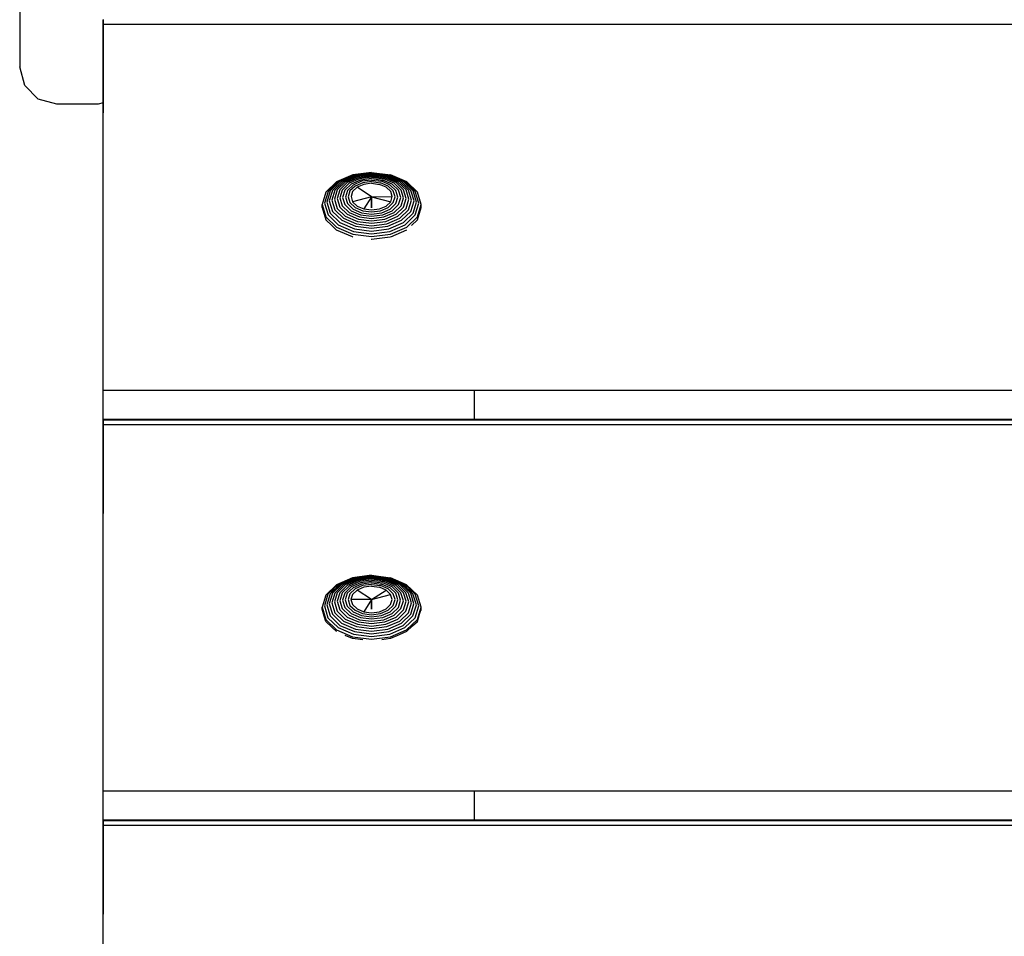
# Model space of a CAD drawing. Extents: x 0 to 29700, y 0 to 21000.
# Drawn here: x 9220 to 9459, y 4240 to 4463 of the extents above; entities that cross this region are included whole.
import ezdxf

# ---------------------------------------------------------------- set-up
doc = ezdxf.new("R2010")
doc.units = 0
doc.header["$LTSCALE"] = 15
doc.layers.add('ITEM', color=131, linetype='CONTINUOUS')

msp = doc.modelspace()

# ---------------------------------------------------------------- linework, layer by layer
at = {"layer": 'ITEM'}
for points in [[(9220.07, 5433.6), (9220.07, 4451.22)], [(9220.07, 4597.63), (9220.07, 4451.22)], [(9220.07, 4597.63), (9220.07, 4451.22)], [(9220.07, 4597.63), (9220.07, 4451.22)], [(9220.07, 4597.63), (9220.07, 4451.22)], [(9240.31, 4462.69), (9240.31, 4462.63)], [(9240.31, 4462.52), (9240.31, 4462.66)], [(9240.31, 4462.63), (9240.31, 4462.48)], [(9240.31, 4462.29), (9240.31, 4462.52)], [(9240.31, 4462.48), (9240.31, 4462.23)], [(9240.31, 4461.96), (9240.31, 4462.29)], [(9240.31, 4462.23), (9240.31, 4461.88)], [(9240.31, 4461.53), (9240.31, 4461.96)], [(9240.31, 4461.88), (9240.31, 4461.44)], [(10440.77, 4461.53), (9240.31, 4461.53)], [(9240.31, 4372.79), (9240.31, 4461.53)], [(9240.31, 4461.44), (9240.31, 4460.91)], [(9240.31, 4460.91), (9240.31, 4447.11)], [(9221.28, 4446.72), (9220.07, 4451.22)], [(9221.28, 4446.72), (9220.07, 4451.22)], [(9221.28, 4446.72), (9220.07, 4451.22)], [(9221.28, 4446.72), (9220.07, 4451.22)], [(9221.28, 4446.72), (9220.07, 4451.22)], [(9224.58, 4443.43), (9221.28, 4446.72)], [(9224.58, 4443.43), (9221.28, 4446.72)], [(9224.58, 4443.43), (9221.28, 4446.72)], [(9224.58, 4443.43), (9221.28, 4446.72)], [(9224.58, 4443.43), (9221.28, 4446.72)], [(9224.58, 4443.43), (9221.28, 4446.72)], [(9224.58, 4443.43), (9221.28, 4446.72)], [(9240.31, 4447.11), (9240.31, 4446.51)], [(9240.31, 4446.51), (9240.31, 4445.87)], [(9240.31, 4445.87), (9240.31, 4445.2)], [(9240.31, 4445.2), (9240.31, 4444.51)], [(9240.31, 4444.51), (9240.31, 4443.81)], [(9240.31, 4443.81), (9240.31, 4443.12)], [(9229.08, 4442.22), (9224.58, 4443.43)], [(9229.08, 4442.22), (9224.58, 4443.43)], [(9229.08, 4442.22), (9224.58, 4443.43)], [(9229.08, 4442.22), (9224.58, 4443.43)], [(9229.08, 4442.22), (9224.58, 4443.43)], [(9239.08, 4442.22), (9229.08, 4442.22)], [(9239.08, 4442.22), (9229.08, 4442.22)], [(9239.08, 4442.22), (9229.08, 4442.22)], [(9239.08, 4442.22), (9229.08, 4442.22)], [(9239.08, 4442.22), (9229.08, 4442.22)], [(9240.31, 4442.55), (9239.08, 4442.22)], [(9240.31, 4442.55), (9239.08, 4442.22)], [(9240.31, 4442.55), (9239.08, 4442.22)], [(9240.31, 4442.55), (9239.08, 4442.22)], [(9240.31, 4442.55), (9239.08, 4442.22)], [(9240.31, 4443.12), (9240.31, 4442.44)], [(9240.31, 4442.44), (9240.31, 4441.78)], [(9240.31, 4441.78), (9240.31, 4441.16)], [(9240.31, 4441.16), (9240.31, 4440.58)], [(9240.31, 4440.58), (9240.31, 4440.07)], [(9240.31, 4351.33), (9240.31, 4440.07)], [(9300.79, 4425.06), (9296.89, 4423.37)], [(9301, 4425.03), (9297.29, 4423.43)], [(9301.22, 4424.97), (9297.7, 4423.45)], [(9301.45, 4424.87), (9298.12, 4423.43)], [(9301.69, 4424.73), (9298.56, 4423.37)], [(9301.93, 4424.55), (9299, 4423.29)], [(9305.38, 4425.65), (9300.79, 4425.06)], [(9305.38, 4425.59), (9301, 4425.03)], [(9305.38, 4425.5), (9301.22, 4424.97)], [(9305.38, 4425.37), (9301.45, 4424.87)], [(9305.38, 4425.2), (9301.69, 4424.73)], [(9305.38, 4425), (9301.93, 4424.55)], [(9305.38, 4424.75), (9302.18, 4424.34)], [(9305.38, 4425.65), (9309.98, 4425.06)], [(9305.38, 4425.59), (9309.76, 4425.03)], [(9305.38, 4425.5), (9309.54, 4424.97)], [(9305.38, 4425.37), (9309.31, 4424.87)], [(9305.38, 4425.2), (9309.07, 4424.73)], [(9305.38, 4425), (9308.83, 4424.55)], [(9305.38, 4424.75), (9308.58, 4424.34)], [(9311.76, 4423.29), (9308.83, 4424.55)], [(9312.2, 4423.37), (9309.07, 4424.73)], [(9312.64, 4423.43), (9309.31, 4424.87)], [(9313.06, 4423.45), (9309.54, 4424.97)], [(9313.47, 4423.43), (9309.76, 4425.03)], [(9313.87, 4423.37), (9309.98, 4425.06)], [(9296.89, 4423.37), (9294.29, 4420.86)], [(9297.29, 4423.43), (9294.81, 4421.03)], [(9297.7, 4423.45), (9295.34, 4421.17)], [(9298.12, 4423.43), (9295.9, 4421.27)], [(9298.56, 4423.37), (9296.46, 4421.35)], [(9299, 4423.29), (9297.05, 4421.4)], [(9299.46, 4423.17), (9297.65, 4421.41)], [(9299.93, 4423.01), (9298.25, 4421.39)], [(9300.4, 4422.83), (9298.87, 4421.35)], [(9302.18, 4424.34), (9299.46, 4423.17)], [(9300.88, 4422.6), (9299.5, 4421.27)], [(9302.43, 4424.09), (9299.93, 4423.01)], [(9301.36, 4422.35), (9300.13, 4421.16)], [(9302.68, 4423.81), (9300.4, 4422.83)], [(9302.94, 4423.5), (9300.88, 4422.6)], [(9303.21, 4423.15), (9301.36, 4422.35)], [(9303.47, 4422.76), (9301.85, 4422.06)], [(9305.38, 4424.47), (9302.43, 4424.09)], [(9305.38, 4424.16), (9302.68, 4423.81)], [(9305.38, 4423.81), (9302.94, 4423.5)], [(9305.38, 4423.43), (9303.21, 4423.15)], [(9305.38, 4423.01), (9303.47, 4422.76)], [(9305.38, 4424.47), (9308.33, 4424.09)], [(9305.38, 4424.16), (9308.08, 4423.81)], [(9305.38, 4423.81), (9307.82, 4423.5)], [(9305.38, 4423.43), (9307.56, 4423.15)], [(9305.38, 4423.01), (9307.29, 4422.76)], [(9308.91, 4422.06), (9307.29, 4422.76)], [(9309.4, 4422.35), (9307.56, 4423.15)], [(9309.88, 4422.6), (9307.82, 4423.5)], [(9310.36, 4422.83), (9308.08, 4423.81)], [(9310.84, 4423.01), (9308.33, 4424.09)], [(9311.3, 4423.17), (9308.58, 4424.34)], [(9310.63, 4421.16), (9309.4, 4422.35)], [(9311.27, 4421.27), (9309.88, 4422.6)], [(9311.89, 4421.35), (9310.36, 4422.83)], [(9312.51, 4421.39), (9310.84, 4423.01)], [(9313.12, 4421.41), (9311.3, 4423.17)], [(9313.71, 4421.4), (9311.76, 4423.29)], [(9314.3, 4421.35), (9312.2, 4423.37)], [(9314.86, 4421.27), (9312.64, 4423.43)], [(9315.42, 4421.17), (9313.06, 4423.45)], [(9315.96, 4421.03), (9313.47, 4423.43)], [(9316.47, 4420.86), (9313.87, 4423.37)], [(9294.29, 4420.86), (9293.38, 4417.89)], [(9294.81, 4421.03), (9293.94, 4418.19)], [(9295.34, 4421.17), (9294.52, 4418.48)], [(9295.9, 4421.27), (9295.12, 4418.73)], [(9296.46, 4421.35), (9295.73, 4418.96)], [(9297.05, 4421.4), (9296.36, 4419.17)], [(9297.65, 4421.41), (9297.01, 4419.34)], [(9298.25, 4421.39), (9297.66, 4419.49)], [(9298.87, 4421.35), (9298.33, 4419.6)], [(9299.5, 4421.27), (9299.01, 4419.69)], [(9300.13, 4421.16), (9299.7, 4419.75)], [(9299.7, 4419.75), (9300.13, 4418.34)], [(9300.77, 4421.01), (9300.39, 4419.78)], [(9300.39, 4419.78), (9300.77, 4418.54)], [(9301.85, 4422.06), (9300.77, 4421.01)], [(9305.38, 4419.77), (9300.77, 4418.54)], [(9305.38, 4419.77), (9300.77, 4418.54)], [(9305.38, 4419.77), (9301.85, 4422.06)], [(9305.38, 4419.77), (9301.85, 4422.06)], [(9305.38, 4419.77), (9303.47, 4416.79)], [(9305.38, 4419.77), (9303.47, 4416.79)], [(9305.38, 4419.77), (9310.38, 4419.78)], [(9305.38, 4419.77), (9310.38, 4419.78)], [(9305.38, 4419.77), (9310, 4418.54)], [(9305.38, 4419.77), (9310, 4418.54)], [(9305.38, 4419.77), (9305.38, 4417.1)], [(9305.38, 4417.1), (9305.38, 4419.77)], [(9310, 4421.01), (9308.91, 4422.06)], [(9310.38, 4419.78), (9310, 4421.01)], [(9310, 4418.54), (9310.38, 4419.78)], [(9311.07, 4419.75), (9310.63, 4421.16)], [(9310.63, 4418.34), (9311.07, 4419.75)], [(9311.75, 4419.69), (9311.27, 4421.27)], [(9312.43, 4419.6), (9311.89, 4421.35)], [(9313.1, 4419.49), (9312.51, 4421.39)], [(9313.75, 4419.34), (9313.12, 4421.41)], [(9314.4, 4419.17), (9313.71, 4421.4)], [(9315.03, 4418.96), (9314.3, 4421.35)], [(9315.65, 4418.73), (9314.86, 4421.27)], [(9316.25, 4418.48), (9315.42, 4421.17)], [(9316.83, 4418.19), (9315.96, 4421.03)], [(9317.39, 4417.89), (9316.47, 4420.86)], [(9293.37, 4417.12), (9293.38, 4417.89)], [(9293.38, 4417.89), (9294.29, 4414.92)], [(9293.94, 4418.19), (9294.81, 4415.36)], [(9294.52, 4418.48), (9295.34, 4415.79)], [(9295.12, 4418.73), (9295.9, 4416.19)], [(9295.73, 4418.96), (9296.46, 4416.58)], [(9296.36, 4419.17), (9297.05, 4416.93)], [(9297.01, 4419.34), (9297.65, 4417.27)], [(9297.66, 4419.49), (9298.25, 4417.58)], [(9298.25, 4417.58), (9299.93, 4415.96)], [(9298.33, 4419.6), (9298.87, 4417.86)], [(9298.87, 4417.86), (9300.4, 4416.38)], [(9299.01, 4419.69), (9299.5, 4418.11)], [(9299.5, 4418.11), (9300.88, 4416.78)], [(9300.13, 4418.34), (9301.36, 4417.15)], [(9300.77, 4418.54), (9301.85, 4417.49)], [(9301.85, 4417.49), (9303.47, 4416.79)], [(9307.29, 4416.79), (9308.91, 4417.49)], [(9308.91, 4417.49), (9310, 4418.54)], [(9309.4, 4417.15), (9310.63, 4418.34)], [(9309.88, 4416.78), (9311.27, 4418.11)], [(9310.36, 4416.38), (9311.89, 4417.86)], [(9310.84, 4415.96), (9312.51, 4417.58)], [(9311.27, 4418.11), (9311.75, 4419.69)], [(9311.89, 4417.86), (9312.43, 4419.6)], [(9312.51, 4417.58), (9313.1, 4419.49)], [(9313.12, 4417.27), (9313.75, 4419.34)], [(9313.71, 4416.93), (9314.4, 4419.17)], [(9314.3, 4416.58), (9315.03, 4418.96)], [(9314.86, 4416.19), (9315.65, 4418.73)], [(9315.42, 4415.79), (9316.25, 4418.48)], [(9315.96, 4415.36), (9316.83, 4418.19)], [(9316.47, 4414.92), (9317.39, 4417.89)], [(9317.39, 4417.12), (9317.39, 4417.89)], [(9293.37, 4417.12), (9294.29, 4414.15)], [(9294.81, 4415.36), (9297.29, 4412.96)], [(9295.34, 4415.79), (9297.7, 4413.51)], [(9295.9, 4416.19), (9298.12, 4414.04)], [(9296.46, 4416.58), (9298.56, 4414.55)], [(9297.05, 4416.93), (9299, 4415.04)], [(9297.65, 4417.27), (9299.46, 4415.51)], [(9299, 4415.04), (9301.93, 4413.78)], [(9299.46, 4415.51), (9302.18, 4414.34)], [(9299.93, 4415.96), (9302.43, 4414.88)], [(9300.4, 4416.38), (9302.68, 4415.39)], [(9300.88, 4416.78), (9302.94, 4415.89)], [(9301.36, 4417.15), (9303.21, 4416.35)], [(9302.68, 4415.39), (9305.38, 4415.05)], [(9302.94, 4415.89), (9305.38, 4415.57)], [(9303.21, 4416.35), (9305.38, 4416.07)], [(9303.47, 4416.79), (9305.38, 4416.55)], [(9305.38, 4416.55), (9307.29, 4416.79)], [(9305.38, 4416.07), (9307.56, 4416.35)], [(9305.38, 4415.57), (9307.82, 4415.89)], [(9305.38, 4415.05), (9308.08, 4415.39)], [(9307.56, 4416.35), (9309.4, 4417.15)], [(9307.82, 4415.89), (9309.88, 4416.78)], [(9308.08, 4415.39), (9310.36, 4416.38)], [(9308.33, 4414.88), (9310.84, 4415.96)], [(9308.58, 4414.34), (9311.3, 4415.51)], [(9308.83, 4413.78), (9311.76, 4415.04)], [(9311.3, 4415.51), (9313.12, 4417.27)], [(9311.76, 4415.04), (9313.71, 4416.93)], [(9312.2, 4414.55), (9314.3, 4416.58)], [(9312.64, 4414.04), (9314.86, 4416.19)], [(9313.06, 4413.51), (9315.42, 4415.79)], [(9313.47, 4412.96), (9315.96, 4415.36)], [(9316.47, 4414.15), (9317.39, 4417.12)], [(9294.29, 4414.92), (9296.89, 4412.4)], [(9294.29, 4414.15), (9295.73, 4412.76)], [(9296.87, 4411.66), (9295.69, 4412.79)], [(9297.29, 4412.96), (9301, 4411.36)], [(9297.7, 4413.51), (9301.22, 4411.99)], [(9298.12, 4414.04), (9301.45, 4412.6)], [(9298.56, 4414.55), (9301.69, 4413.2)], [(9301.45, 4412.6), (9305.38, 4412.1)], [(9301.69, 4413.2), (9305.38, 4412.72)], [(9301.93, 4413.78), (9305.38, 4413.33)], [(9302.18, 4414.34), (9305.38, 4413.93)], [(9302.43, 4414.88), (9305.38, 4414.5)], [(9305.38, 4414.5), (9308.33, 4414.88)], [(9305.38, 4413.93), (9308.58, 4414.34)], [(9305.38, 4413.33), (9308.83, 4413.78)], [(9305.38, 4412.72), (9309.07, 4413.2)], [(9305.38, 4412.1), (9309.31, 4412.6)], [(9309.07, 4413.2), (9312.2, 4414.55)], [(9309.31, 4412.6), (9312.64, 4414.04)], [(9309.54, 4411.99), (9313.06, 4413.51)], [(9309.76, 4411.36), (9313.47, 4412.96)], [(9313.87, 4412.4), (9316.47, 4414.92)], [(9315.04, 4412.76), (9316.47, 4414.15)], [(9296.89, 4412.4), (9300.79, 4410.71)], [(9300.71, 4410), (9296.89, 4411.64)], [(9300.79, 4410.71), (9305.38, 4410.12)], [(9301, 4411.36), (9305.38, 4410.79)], [(9301.22, 4411.99), (9305.38, 4411.45)], [(9305.38, 4411.45), (9309.54, 4411.99)], [(9305.38, 4410.79), (9309.76, 4411.36)], [(9305.38, 4410.12), (9309.98, 4410.71)], [(9309.98, 4410.71), (9313.87, 4412.4)], [(9313.84, 4411.63), (9309.98, 4409.97)], [(9300.79, 4409.97), (9300.71, 4410)], [(9305.38, 4409.38), (9305.26, 4409.39)], [(9309.88, 4409.95), (9305.38, 4409.38)], [(9240.31, 4372.27), (9240.31, 4372.79)], [(9330.34, 4372.79), (9240.31, 4372.79)], [(9240.31, 4371.7), (9240.31, 4372.27)], [(9492.15, 4372.79), (9330.34, 4372.79)], [(9330.34, 4365.6), (9330.34, 4372.79)], [(9240.31, 4371.07), (9240.31, 4371.7)], [(9240.31, 4370.42), (9240.31, 4371.07)], [(9240.31, 4369.74), (9240.31, 4370.42)], [(9240.31, 4369.04), (9240.31, 4369.74)], [(9240.31, 4368.34), (9240.31, 4369.04)], [(9240.31, 4367.65), (9240.31, 4368.34)], [(9240.31, 4366.98), (9240.31, 4367.65)], [(9240.31, 4366.34), (9240.31, 4366.98)], [(9240.31, 4365.74), (9240.31, 4366.34)], [(9240.31, 4351.95), (9240.31, 4365.74)], [(9330.34, 4365.74), (9240.31, 4365.74)], [(9240.31, 4365.6), (9240.31, 4365.54)], [(9330.34, 4365.6), (9240.31, 4365.6)], [(9240.31, 4365.43), (9240.31, 4365.56)], [(9240.31, 4365.54), (9240.31, 4365.38)], [(9240.31, 4365.19), (9240.31, 4365.43)], [(9240.31, 4365.38), (9240.31, 4365.13)], [(9240.31, 4364.86), (9240.31, 4365.19)], [(9240.31, 4365.13), (9240.31, 4364.78)], [(9240.31, 4364.43), (9240.31, 4364.86)], [(9492.15, 4365.74), (9330.34, 4365.74)], [(9492.15, 4365.6), (9330.34, 4365.6)], [(9240.31, 4364.78), (9240.31, 4364.34)], [(9240.31, 4275.69), (9240.31, 4364.43)], [(9330.34, 4364.43), (9240.31, 4364.43)], [(9240.31, 4364.34), (9240.31, 4363.81)], [(9240.31, 4363.81), (9240.31, 4350.02)], [(9492.15, 4364.43), (9330.34, 4364.43)], [(9240.31, 4351.41), (9240.31, 4351.95)], [(9240.31, 4350.97), (9240.31, 4351.41)], [(9240.31, 4351.33), (9240.31, 4350.9)], [(9240.31, 4350.63), (9240.31, 4350.97)], [(9240.31, 4350.9), (9240.31, 4350.56)], [(9240.31, 4350.38), (9240.31, 4350.63)], [(9240.31, 4350.56), (9240.31, 4350.33)], [(9240.31, 4350.22), (9240.31, 4350.38)], [(9240.31, 4350.33), (9240.31, 4350.2)], [(9240.31, 4350.16), (9240.31, 4350.22)], [(9240.31, 4350.02), (9240.31, 4349.42)], [(9240.31, 4349.42), (9240.31, 4348.77)], [(9240.31, 4348.77), (9240.31, 4348.1)], [(9240.31, 4348.1), (9240.31, 4347.41)], [(9240.31, 4347.41), (9240.31, 4346.72)], [(9240.31, 4346.72), (9240.31, 4346.02)], [(9240.31, 4346.02), (9240.31, 4345.34)], [(9240.31, 4345.34), (9240.31, 4344.68)], [(9240.31, 4344.68), (9240.31, 4344.06)], [(9240.31, 4344.06), (9240.31, 4343.49)], [(9240.31, 4343.49), (9240.31, 4342.97)], [(9240.31, 4254.23), (9240.31, 4342.97)], [(9300.77, 4327.41), (9296.88, 4325.72)], [(9300.99, 4327.38), (9297.27, 4325.78)], [(9301.21, 4327.32), (9297.68, 4325.8)], [(9301.44, 4327.22), (9298.11, 4325.78)], [(9301.67, 4327.08), (9298.54, 4325.73)], [(9301.91, 4326.9), (9298.99, 4325.64)], [(9302.16, 4326.69), (9299.45, 4325.52)], [(9305.37, 4328), (9300.77, 4327.41)], [(9305.37, 4327.95), (9300.99, 4327.38)], [(9305.37, 4327.85), (9301.21, 4327.32)], [(9305.37, 4327.72), (9301.44, 4327.22)], [(9305.37, 4327.55), (9301.67, 4327.08)], [(9305.37, 4327.35), (9301.91, 4326.9)], [(9305.37, 4327.1), (9302.16, 4326.69)], [(9305.37, 4326.82), (9302.41, 4326.45)], [(9305.37, 4328), (9309.96, 4327.41)], [(9305.37, 4327.95), (9309.75, 4327.38)], [(9305.37, 4327.85), (9309.52, 4327.32)], [(9305.37, 4327.72), (9309.29, 4327.22)], [(9305.37, 4327.55), (9309.06, 4327.08)], [(9305.37, 4327.35), (9308.82, 4326.9)], [(9305.37, 4327.1), (9308.57, 4326.69)], [(9305.37, 4326.82), (9308.32, 4326.45)], [(9311.29, 4325.52), (9308.57, 4326.69)], [(9311.74, 4325.64), (9308.82, 4326.9)], [(9312.19, 4325.73), (9309.06, 4327.08)], [(9312.62, 4325.78), (9309.29, 4327.22)], [(9313.05, 4325.8), (9309.52, 4327.32)], [(9313.46, 4325.78), (9309.75, 4327.38)], [(9313.85, 4325.72), (9309.96, 4327.41)], [(9296.88, 4325.72), (9294.27, 4323.21)], [(9297.27, 4325.78), (9294.79, 4323.38)], [(9297.68, 4325.8), (9295.33, 4323.52)], [(9298.11, 4325.78), (9295.88, 4323.62)], [(9298.54, 4325.73), (9296.45, 4323.7)], [(9298.99, 4325.64), (9297.03, 4323.75)], [(9299.45, 4325.52), (9297.63, 4323.76)], [(9299.91, 4325.36), (9298.24, 4323.75)], [(9300.38, 4325.18), (9298.85, 4323.7)], [(9300.86, 4324.95), (9299.48, 4323.62)], [(9302.41, 4326.45), (9299.91, 4325.36)], [(9301.35, 4324.7), (9300.11, 4323.51)], [(9302.67, 4326.16), (9300.38, 4325.18)], [(9301.83, 4324.41), (9300.75, 4323.36)], [(9302.93, 4325.85), (9300.86, 4324.95)], [(9303.19, 4325.5), (9301.35, 4324.7)], [(9303.45, 4325.11), (9301.83, 4324.41)], [(9305.36, 4322.12), (9301.83, 4324.41)], [(9305.36, 4322.12), (9301.83, 4324.41)], [(9305.37, 4326.51), (9302.67, 4326.16)], [(9305.37, 4326.16), (9302.93, 4325.85)], [(9305.37, 4325.78), (9303.19, 4325.5)], [(9305.37, 4325.36), (9303.45, 4325.11)], [(9305.37, 4326.51), (9308.06, 4326.16)], [(9305.37, 4326.16), (9307.8, 4325.85)], [(9305.37, 4325.78), (9307.54, 4325.5)], [(9305.37, 4325.36), (9307.28, 4325.11)], [(9305.37, 4322.12), (9308.9, 4324.41)], [(9305.37, 4322.12), (9308.9, 4324.41)], [(9308.9, 4324.41), (9307.28, 4325.11)], [(9309.39, 4324.7), (9307.54, 4325.5)], [(9309.87, 4324.95), (9307.8, 4325.85)], [(9310.35, 4325.18), (9308.06, 4326.16)], [(9310.82, 4325.36), (9308.32, 4326.45)], [(9309.98, 4323.36), (9308.9, 4324.41)], [(9310.62, 4323.51), (9309.39, 4324.7)], [(9311.25, 4323.62), (9309.87, 4324.95)], [(9311.88, 4323.7), (9310.35, 4325.18)], [(9312.49, 4323.75), (9310.82, 4325.36)], [(9313.1, 4323.76), (9311.29, 4325.52)], [(9313.7, 4323.75), (9311.74, 4325.64)], [(9314.28, 4323.7), (9312.19, 4325.73)], [(9314.85, 4323.62), (9312.62, 4325.78)], [(9315.4, 4323.52), (9313.05, 4325.8)], [(9315.94, 4323.38), (9313.46, 4325.78)], [(9316.46, 4323.21), (9313.85, 4325.72)], [(9294.27, 4323.21), (9293.36, 4320.24)], [(9294.79, 4323.38), (9293.92, 4320.55)], [(9295.33, 4323.52), (9294.5, 4320.83)], [(9295.88, 4323.62), (9295.1, 4321.08)], [(9296.45, 4323.7), (9295.72, 4321.31)], [(9297.03, 4323.75), (9296.35, 4321.52)], [(9297.63, 4323.76), (9296.99, 4321.69)], [(9298.24, 4323.75), (9297.65, 4321.84)], [(9298.85, 4323.7), (9298.32, 4321.95)], [(9298.32, 4321.95), (9298.85, 4320.21)], [(9299.48, 4323.62), (9299, 4322.04)], [(9299, 4322.04), (9299.48, 4320.47)], [(9300.11, 4323.51), (9299.68, 4322.1)], [(9299.68, 4322.1), (9300.11, 4320.69)], [(9300.75, 4323.36), (9300.37, 4322.13)], [(9300.37, 4322.13), (9300.75, 4320.89)], [(9305.36, 4322.12), (9300.37, 4322.13)], [(9305.36, 4322.12), (9300.37, 4322.13)], [(9305.36, 4322.12), (9303.45, 4319.14)], [(9305.36, 4322.12), (9303.45, 4319.14)], [(9305.37, 4322.12), (9309.98, 4323.36)], [(9305.37, 4322.12), (9309.98, 4323.36)], [(9305.37, 4322.12), (9305.37, 4319.78)], [(9305.37, 4319.78), (9305.37, 4322.12)], [(9310.36, 4322.13), (9309.98, 4323.36)], [(9309.98, 4320.89), (9310.36, 4322.13)], [(9311.05, 4322.1), (9310.62, 4323.51)], [(9310.62, 4320.69), (9311.05, 4322.1)], [(9311.73, 4322.04), (9311.25, 4323.62)], [(9311.25, 4320.47), (9311.73, 4322.04)], [(9312.41, 4321.95), (9311.88, 4323.7)], [(9311.88, 4320.21), (9312.41, 4321.95)], [(9313.08, 4321.84), (9312.49, 4323.75)], [(9313.74, 4321.69), (9313.1, 4323.76)], [(9314.38, 4321.52), (9313.7, 4323.75)], [(9315.02, 4321.31), (9314.28, 4323.7)], [(9315.63, 4321.08), (9314.85, 4323.62)], [(9316.23, 4320.83), (9315.4, 4323.52)], [(9316.81, 4320.55), (9315.94, 4323.38)], [(9317.37, 4320.24), (9316.46, 4323.21)], [(9293.36, 4319.85), (9293.36, 4320.24)], [(9293.36, 4320.24), (9294.27, 4317.27)], [(9293.89, 4318.06), (9293.36, 4319.78)], [(9293.92, 4320.55), (9294.79, 4317.71)], [(9294.5, 4320.83), (9295.33, 4318.14)], [(9295.1, 4321.08), (9295.88, 4318.55)], [(9295.72, 4321.31), (9296.45, 4318.93)], [(9296.35, 4321.52), (9297.03, 4319.28)], [(9296.99, 4321.69), (9297.63, 4319.62)], [(9297.63, 4319.62), (9299.45, 4317.86)], [(9297.65, 4321.84), (9298.24, 4319.93)], [(9298.24, 4319.93), (9299.91, 4318.31)], [(9298.85, 4320.21), (9300.38, 4318.73)], [(9299.48, 4320.47), (9300.86, 4319.13)], [(9300.11, 4320.69), (9301.35, 4319.5)], [(9300.75, 4320.89), (9301.83, 4319.85)], [(9301.35, 4319.5), (9303.19, 4318.7)], [(9301.83, 4319.85), (9303.45, 4319.14)], [(9307.28, 4319.14), (9308.9, 4319.85)], [(9307.54, 4318.7), (9309.39, 4319.5)], [(9308.9, 4319.85), (9309.98, 4320.89)], [(9309.39, 4319.5), (9310.62, 4320.69)], [(9309.87, 4319.13), (9311.25, 4320.47)], [(9310.35, 4318.73), (9311.88, 4320.21)], [(9310.82, 4318.31), (9312.49, 4319.93)], [(9311.29, 4317.86), (9313.1, 4319.62)], [(9312.49, 4319.93), (9313.08, 4321.84)], [(9313.1, 4319.62), (9313.74, 4321.69)], [(9313.7, 4319.28), (9314.38, 4321.52)], [(9314.28, 4318.93), (9315.02, 4321.31)], [(9314.85, 4318.55), (9315.63, 4321.08)], [(9315.4, 4318.14), (9316.23, 4320.83)], [(9315.94, 4317.71), (9316.81, 4320.55)], [(9316.46, 4317.27), (9317.37, 4320.24)], [(9316.99, 4318.56), (9317.37, 4319.78)], [(9317.37, 4319.47), (9317.37, 4320.24)], [(9294.27, 4316.83), (9293.89, 4318.06)], [(9294.27, 4317.27), (9296.88, 4314.75)], [(9294.79, 4317.71), (9297.27, 4315.31)], [(9295.33, 4318.14), (9297.68, 4315.86)], [(9295.88, 4318.55), (9298.11, 4316.39)], [(9296.45, 4318.93), (9298.54, 4316.9)], [(9297.03, 4319.28), (9298.99, 4317.39)], [(9298.99, 4317.39), (9301.91, 4316.13)], [(9299.45, 4317.86), (9302.16, 4316.69)], [(9299.91, 4318.31), (9302.41, 4317.23)], [(9300.38, 4318.73), (9302.67, 4317.74)], [(9300.86, 4319.13), (9302.93, 4318.24)], [(9302.41, 4317.23), (9305.37, 4316.85)], [(9302.67, 4317.74), (9305.37, 4317.4)], [(9302.93, 4318.24), (9305.37, 4317.92)], [(9303.19, 4318.7), (9305.37, 4318.42)], [(9303.45, 4319.14), (9305.37, 4318.9)], [(9305.37, 4318.9), (9307.28, 4319.14)], [(9305.37, 4318.42), (9307.54, 4318.7)], [(9305.37, 4317.92), (9307.8, 4318.24)], [(9305.37, 4317.4), (9308.06, 4317.74)], [(9305.37, 4316.85), (9308.32, 4317.23)], [(9307.8, 4318.24), (9309.87, 4319.13)], [(9308.06, 4317.74), (9310.35, 4318.73)], [(9308.32, 4317.23), (9310.82, 4318.31)], [(9308.57, 4316.69), (9311.29, 4317.86)], [(9308.82, 4316.13), (9311.74, 4317.39)], [(9311.74, 4317.39), (9313.7, 4319.28)], [(9312.19, 4316.9), (9314.28, 4318.93)], [(9312.62, 4316.39), (9314.85, 4318.55)], [(9313.05, 4315.86), (9315.4, 4318.14)], [(9313.46, 4315.31), (9315.94, 4317.71)], [(9313.85, 4314.75), (9316.46, 4317.27)], [(9316.46, 4316.83), (9316.99, 4318.56)], [(9295.73, 4315.43), (9294.27, 4316.83)], [(9296.88, 4314.33), (9295.73, 4315.43)], [(9296.88, 4314.75), (9300.77, 4313.07)], [(9297.27, 4315.31), (9300.99, 4313.71)], [(9297.68, 4315.86), (9301.21, 4314.34)], [(9298.11, 4316.39), (9301.44, 4314.95)], [(9298.54, 4316.9), (9301.67, 4315.55)], [(9301.44, 4314.95), (9305.37, 4314.45)], [(9301.67, 4315.55), (9305.37, 4315.07)], [(9301.91, 4316.13), (9305.37, 4315.69)], [(9302.16, 4316.69), (9305.37, 4316.28)], [(9305.37, 4316.28), (9308.57, 4316.69)], [(9305.37, 4315.69), (9308.82, 4316.13)], [(9305.37, 4315.07), (9309.06, 4315.55)], [(9305.37, 4314.45), (9309.29, 4314.95)], [(9309.06, 4315.55), (9312.19, 4316.9)], [(9309.29, 4314.95), (9312.62, 4316.39)], [(9309.52, 4314.34), (9313.05, 4315.86)], [(9309.75, 4313.71), (9313.46, 4315.31)], [(9309.96, 4313.07), (9313.85, 4314.75)], [(9313.86, 4314.33), (9315.32, 4315.74)], [(9315.32, 4315.74), (9316.46, 4316.83)], [(9300.77, 4312.65), (9299, 4313.41)], [(9300.77, 4313.07), (9305.37, 4312.48)], [(9303.24, 4312.34), (9300.77, 4312.65)], [(9300.99, 4313.71), (9305.37, 4313.14)], [(9301.21, 4314.34), (9305.37, 4313.8)], [(9305.37, 4313.8), (9309.52, 4314.34)], [(9305.37, 4313.14), (9309.75, 4313.71)], [(9305.37, 4312.48), (9309.96, 4313.07)], [(9309.96, 4312.65), (9307.83, 4312.38)], [(9312.08, 4313.57), (9309.96, 4312.65)], [(9313.86, 4314.33), (9312.08, 4313.57)], [(9240.31, 4275.17), (9240.31, 4275.69)], [(9330.34, 4275.69), (9240.31, 4275.69)], [(9240.31, 4274.6), (9240.31, 4275.17)], [(9240.31, 4273.98), (9240.31, 4274.6)], [(10400.76, 4275.69), (9330.34, 4275.69)], [(9330.34, 4268.5), (9330.34, 4275.69)], [(9240.31, 4273.32), (9240.31, 4273.98)], [(9240.31, 4272.64), (9240.31, 4273.32)], [(9240.31, 4271.94), (9240.31, 4272.64)], [(9240.31, 4271.25), (9240.31, 4271.94)], [(9240.31, 4270.56), (9240.31, 4271.25)], [(9240.31, 4269.88), (9240.31, 4270.56)], [(9240.31, 4269.24), (9240.31, 4269.88)], [(9240.31, 4268.64), (9240.31, 4269.24)], [(9240.31, 4254.85), (9240.31, 4268.64)], [(9330.34, 4268.64), (9240.31, 4268.64)], [(9240.31, 4268.5), (9240.31, 4268.44)], [(9330.34, 4268.5), (9240.31, 4268.5)], [(9240.31, 4268.33), (9240.31, 4268.46)], [(9240.31, 4268.44), (9240.31, 4268.28)], [(9240.31, 4268.09), (9240.31, 4268.33)], [(9240.31, 4268.28), (9240.31, 4268.03)], [(9240.31, 4267.76), (9240.31, 4268.09)], [(9240.31, 4268.03), (9240.31, 4267.68)], [(9240.31, 4267.33), (9240.31, 4267.76)], [(9240.31, 4267.68), (9240.31, 4267.24)], [(9240.31, 4178.59), (9240.31, 4267.33)], [(9330.34, 4267.33), (9240.31, 4267.33)], [(9240.31, 4267.24), (9240.31, 4266.71)], [(10400.76, 4268.64), (9330.34, 4268.64)], [(10400.76, 4268.5), (9330.34, 4268.5)], [(10400.76, 4267.33), (9330.34, 4267.33)], [(9240.31, 4266.71), (9240.31, 4252.92)], [(9240.31, 4254.32), (9240.31, 4254.85)], [(9240.31, 4253.88), (9240.31, 4254.32)], [(9240.31, 4254.23), (9240.31, 4253.8)], [(9240.31, 4253.53), (9240.31, 4253.88)], [(9240.31, 4253.8), (9240.31, 4253.46)], [(9240.31, 4253.28), (9240.31, 4253.53)], [(9240.31, 4253.46), (9240.31, 4253.23)], [(9240.31, 4253.12), (9240.31, 4253.28)], [(9240.31, 4253.23), (9240.31, 4253.1)], [(9240.31, 4253.06), (9240.31, 4253.12)], [(9240.31, 4252.92), (9240.31, 4252.32)], [(9240.31, 4252.32), (9240.31, 4251.68)], [(9240.31, 4251.68), (9240.31, 4251)], [(9240.31, 4251), (9240.31, 4250.31)], [(9240.31, 4250.31), (9240.31, 4249.62)], [(9240.31, 4249.62), (9240.31, 4248.92)], [(9240.31, 4248.92), (9240.31, 4248.24)], [(9240.31, 4248.24), (9240.31, 4247.58)], [(9240.31, 4247.58), (9240.31, 4246.96)], [(9240.31, 4246.96), (9240.31, 4246.39)], [(9240.31, 4246.39), (9240.31, 4245.87)], [(9240.31, 4157.13), (9240.31, 4245.87)]]:
    msp.add_lwpolyline(points, dxfattribs=at)

doc.saveas('drawing.dxf')
